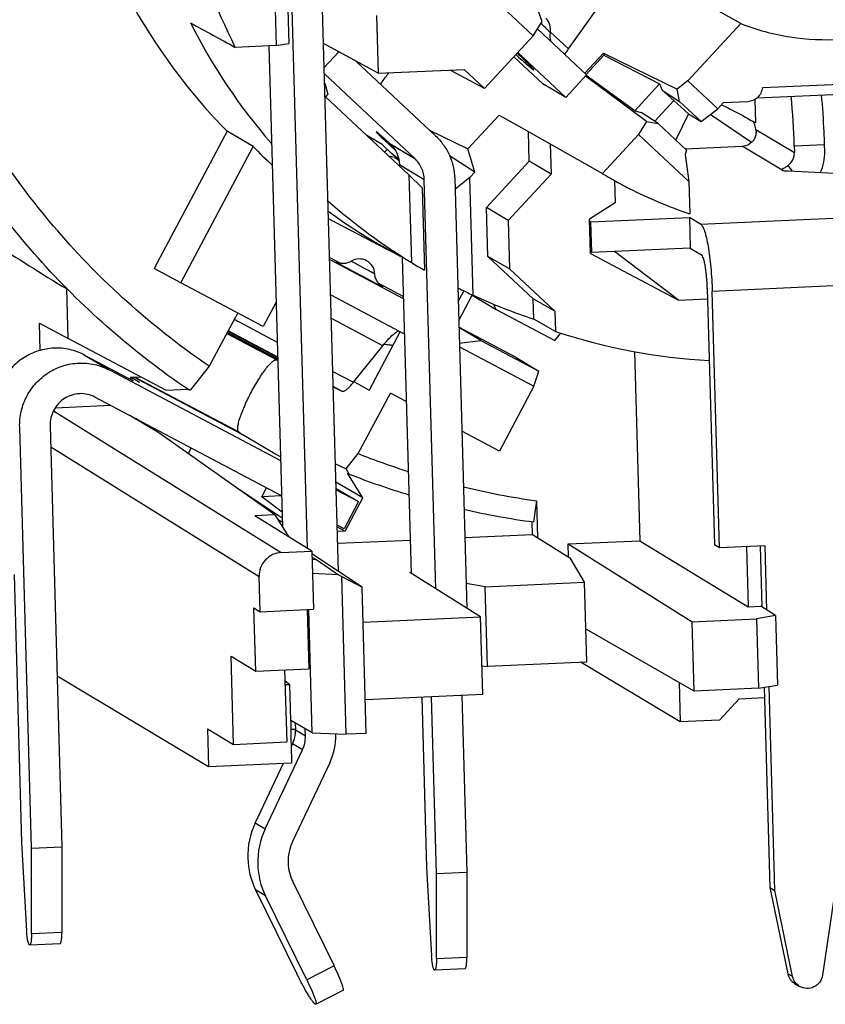
# Model space of a CAD drawing. Units: millimetres. Extents: x 0 to 420, y 0 to 297.
# Drawn here: x 347 to 357, y 201 to 214 of the extents above; entities that cross this region are included whole.
import ezdxf

# ---------------------------------------------------------------- set-up
doc = ezdxf.new("R2010")
doc.units = ezdxf.units.MM
doc.header["$LTSCALE"] = 23.1
doc.layers.add('_24_IMPORT', color=7, linetype='CONTINUOUS')

msp = doc.modelspace()

# ---------------------------------------------------------------- linework, layer by layer
at = {"layer": '_24_IMPORT', "color": 7}
for p, q in [((350.5243, 206.9415), (350.1782, 219.1999)), ((350.9279, 206.6416), (350.5729, 219.2175)), ((350.0816, 214.7513), (350.1176, 213.4737)), ((350.2524, 214.5754), (350.2828, 213.5001)), ((353.9154, 213.4299), (354.7552, 214.6166)), ((352.8051, 214.2092), (353.4557, 213.5999)), ((356.1522, 213.7589), (355.7155, 214.0001)), ((351.4206, 213.8622), (351.4417, 213.1137)), ((353.5714, 213.7846), (353.5244, 213.9169)), ((353.4557, 213.5999), (353.5714, 213.7846)), ((353.5116, 213.6891), (354.1494, 213.0918)), ((355.4652, 213.0146), (356.1522, 213.7589)), ((353.4557, 213.5999), (352.8252, 212.9168)), ((350.1176, 213.4737), (349.5874, 213.45)), ((350.0233, 213.471), (350.1998, 207.2196)), ((350.1176, 213.4737), (350.2828, 213.5001)), ((351.4417, 213.1137), (350.7342, 213.5012)), ((350.9317, 213.393), (350.743, 213.1886)), ((353.5753, 212.9807), (353.2047, 213.3279)), ((353.2547, 213.3821), (353.8783, 212.7981)), ((354.1258, 213.1135), (354.3673, 213.3751)), ((354.375, 213.3493), (354.1429, 213.0977)), ((354.3673, 213.3751), (355.3244, 212.9083)), ((354.3673, 213.3751), (354.375, 213.3493)), ((354.375, 213.3493), (355.0973, 212.977)), ((351.1486, 213.2743), (352.1893, 212.2996)), ((351.4417, 213.1137), (352.5615, 213.1638)), ((352.8252, 212.9168), (352.5615, 213.1638)), ((350.7454, 213.1043), (351.9182, 212.0059)), ((352.8252, 212.9168), (352.3789, 213.1556)), ((354.1494, 213.0918), (353.8783, 212.7981)), ((354.9273, 212.4877), (354.1369, 213.0751)), ((354.7744, 212.6272), (354.1436, 213.0838)), ((350.7488, 212.9841), (350.791, 212.8423)), ((353.5754, 212.9807), (353.58, 212.9772)), ((353.8783, 212.7981), (353.58, 212.9772)), ((355.0973, 212.977), (354.7744, 212.6272)), ((355.0973, 212.977), (355.1323, 212.8946)), ((355.4652, 213.0146), (355.3244, 212.9083)), ((355.3585, 212.7485), (355.3244, 212.9083)), ((355.8525, 212.6519), (355.4652, 213.0146)), ((358.7617, 213.0265), (356.4326, 212.9224)), ((350.791, 212.8423), (350.7596, 212.8083)), ((350.7596, 212.8083), (351.8423, 211.7943)), ((355.1323, 212.8946), (355.3585, 212.7485)), ((355.285, 212.7609), (355.1323, 212.8946)), ((356.3635, 212.7938), (358.4971, 212.8891)), ((355.0345, 212.4895), (355.285, 212.7609)), ((355.285, 212.7609), (355.4723, 212.5857)), ((355.6374, 212.4873), (355.3585, 212.7485)), ((355.6374, 212.4873), (355.8525, 212.6519)), ((355.9244, 212.7302), (355.8525, 212.6519)), ((355.9001, 212.7041), (355.9426, 212.6842)), ((355.9014, 212.7041), (355.9426, 212.6842)), ((356.2422, 212.7446), (355.9244, 212.7302)), ((352.6093, 212.1308), (353.014, 212.5693)), ((353.014, 212.5693), (353.2374, 212.4431)), ((354.7744, 212.6272), (354.8587, 212.6031)), ((355.0793, 212.4606), (354.8587, 212.6031)), ((355.4723, 212.5857), (355.3067, 212.2476)), ((355.4721, 212.5858), (355.6374, 212.4873)), ((356.291, 212.2145), (355.7566, 212.5785)), ((353.2374, 212.4431), (354.3552, 211.8121)), ((354.9273, 212.4877), (354.8232, 212.3191)), ((354.9273, 212.4877), (355.0793, 212.4606)), ((355.0793, 212.4606), (355.4475, 212.1153)), ((356.3443, 212.4678), (356.3121, 212.4871)), ((349.4796, 212.3595), (348.533, 210.5769)), ((349.8186, 212.1613), (349.4796, 212.3595)), ((351.4931, 212.1877), (351.2956, 212.3063)), ((352.109, 212.3748), (352.6093, 212.1308)), ((353.405, 211.9723), (353.3941, 212.3552)), ((354.3552, 211.8121), (354.8232, 212.3191)), ((354.8232, 212.3191), (355.4768, 211.7069)), ((348.8785, 210.3908), (349.8186, 212.1613)), ((351.6131, 212.0753), (351.4931, 212.1877)), ((351.6642, 212.114), (351.5316, 212.2381)), ((353.6766, 212.1963), (353.6876, 211.8046)), ((355.4281, 212.1335), (356.1711, 212.1667)), ((356.8463, 212.1678), (356.8487, 212.0825)), ((357.2433, 212.1001), (357.2409, 212.1855)), ((351.5263, 212.0902), (351.5588, 212.1254)), ((351.6576, 212.0209), (351.5824, 212.0377)), ((351.7104, 211.9943), (351.6131, 212.0753)), ((351.6689, 212.0332), (351.6576, 212.0209)), ((351.6576, 212.0209), (351.7123, 211.9855)), ((352.6989, 211.8296), (352.3706, 212.0417)), ((352.6989, 211.8296), (352.6093, 212.1308)), ((355.4475, 212.1153), (355.431, 212.0592)), ((355.431, 212.0592), (355.4768, 211.7069)), ((351.7196, 211.9233), (351.72, 211.9088)), ((353.405, 211.9723), (352.849, 211.37)), ((353.6876, 211.8046), (353.405, 211.9723)), ((351.8423, 211.7943), (352.0129, 211.6268)), ((351.8423, 211.7943), (351.8744, 210.6569)), ((352.6335, 211.7587), (352.4403, 211.6049)), ((352.6335, 211.7587), (352.6989, 211.8296)), ((352.6767, 210.23), (352.6335, 211.7587)), ((353.1317, 211.2023), (353.6876, 211.8046)), ((356.7698, 211.8444), (357.9097, 211.7921)), ((352.0129, 211.6268), (352.0431, 210.5567)), ((352.1917, 206.4163), (352.0417, 211.7298)), ((352.4363, 211.7475), (352.5939, 206.164)), ((354.5116, 211.7214), (354.5198, 211.4309)), ((355.4768, 211.7069), (355.4886, 211.2894)), ((353.1317, 211.2023), (352.849, 211.37)), ((352.867, 210.7336), (352.849, 211.37)), ((354.5198, 211.4309), (354.1891, 211.2203)), ((350.798, 211.3185), (350.8064, 211.3126)), ((350.798, 211.3185), (350.8063, 211.3125)), ((354.2026, 211.1841), (355.4855, 211.2414)), ((355.6305, 211.1544), (355.4855, 211.2414)), ((355.4855, 211.2414), (355.4968, 210.8437)), ((351.5593, 210.8233), (350.7985, 211.2224)), ((353.1317, 211.2023), (353.1495, 210.5732)), ((354.2018, 210.7721), (354.1891, 211.2203)), ((354.2026, 211.1841), (354.1899, 211.194)), ((354.2026, 211.1841), (354.2138, 210.7864)), ((351.7374, 210.7308), (351.5044, 210.8635)), ((351.6819, 210.7624), (351.5593, 210.8233)), ((353.1495, 210.5732), (352.867, 210.7336)), ((352.867, 210.7336), (353.4555, 210.1825)), ((354.2011, 210.7963), (354.2138, 210.7864)), ((354.2018, 210.7721), (355.3454, 210.1676)), ((355.4968, 210.8437), (354.2138, 210.7864)), ((355.3454, 210.1676), (354.5132, 210.7998)), ((355.4968, 210.8437), (355.6417, 210.7566)), ((350.956, 210.6438), (350.8127, 210.7195)), ((350.8134, 210.6945), (351.7685, 210.1897)), ((351.7535, 210.7217), (351.8693, 206.6185)), ((348.8785, 210.3908), (348.533, 210.5769)), ((352.0431, 210.5567), (352.043, 210.5568)), ((353.7379, 210.0221), (353.1495, 210.5732)), ((349.9488, 209.8251), (348.8785, 210.3908)), ((351.7678, 210.2147), (351.4508, 210.3823)), ((347.4153, 209.6683), (347.3971, 210.3123)), ((350.8264, 210.2352), (351.7815, 209.7305)), ((352.4814, 210.1485), (352.5541, 210.2854)), ((352.4883, 209.9049), (352.6627, 210.2333)), ((352.6615, 210.231), (352.9771, 210.045)), ((355.7174, 210.3202), (355.8114, 206.9892)), ((355.8758, 206.9505), (355.7818, 210.2815)), ((350.1173, 210.1423), (349.9488, 209.8251)), ((352.9771, 210.045), (352.939, 210.1156)), ((353.7379, 210.0221), (353.4555, 210.1825)), ((353.4629, 209.9205), (353.4555, 210.1825)), ((355.3454, 210.1676), (355.7212, 210.1844)), ((349.6185, 210.0031), (349.2495, 209.3082)), ((352.9771, 210.045), (353.7389, 209.6423)), ((353.7379, 210.0221), (353.7453, 209.761)), ((347.0424, 209.8692), (347.4153, 209.6683)), ((347.0524, 209.5139), (347.0424, 209.8692)), ((353.7453, 209.761), (353.4629, 209.9205)), ((349.4763, 209.7354), (350.1258, 209.3921)), ((349.4908, 209.7626), (350.1376, 209.4208)), ((351.728, 209.7587), (351.3238, 208.9977)), ((353.2363, 209.4211), (352.4908, 209.8151)), ((352.7777, 209.6414), (352.491, 209.8104)), ((353.7389, 209.6423), (353.8159, 209.74)), ((348.6862, 208.9965), (347.4153, 209.6683)), ((351.5203, 209.5961), (351.5355, 209.5942)), ((351.5204, 209.5967), (351.5355, 209.5942)), ((352.4966, 209.6097), (352.7777, 209.6414)), ((352.7777, 209.6414), (353.5279, 209.2449)), ((347.629, 209.4546), (348.2627, 209.1197)), ((351.1219, 209.1001), (351.5027, 209.5755)), ((352.498, 209.5607), (353.4648, 209.0497)), ((354.7741, 209.5006), (354.8434, 207.0434)), ((350.1258, 209.3921), (350.1386, 209.3859)), ((353.2363, 209.4211), (353.5279, 209.2449)), ((347.9511, 209.2611), (350.1753, 208.0855)), ((349.2495, 209.3082), (349.004, 209.001)), ((353.4648, 209.0497), (353.5279, 209.2449)), ((348.2306, 209.1666), (348.2182, 209.1433)), ((348.2627, 209.1197), (348.2197, 209.1462)), ((348.3437, 209.1001), (348.2278, 209.1613)), ((348.2306, 209.1666), (348.354, 209.1721)), ((348.2328, 209.1667), (348.3437, 209.1001)), ((349.6779, 208.4239), (348.2695, 209.1683)), ((351.1288, 209.1087), (351.3239, 208.9977)), ((348.6862, 208.9965), (348.9685, 209.0091)), ((348.9826, 209.001), (348.9692, 209.01)), ((348.9826, 209.001), (348.9695, 209.0105)), ((348.9826, 209.0011), (349.004, 209.001)), ((350.8602, 209.0392), (350.9729, 208.985)), ((351.1836, 208.1734), (351.6011, 208.9596)), ((351.8064, 208.849), (351.6011, 208.9596)), ((353.4648, 209.0497), (353.0175, 208.2073)), ((350.1883, 207.6262), (347.7635, 208.9078)), ((347.9703, 208.7985), (347.2459, 208.7662)), ((348.5943, 208.4418), (348.2077, 208.6731)), ((348.5943, 208.4418), (348.2919, 208.6286)), ((346.9412, 203.048), (346.7867, 208.5193)), ((347.1813, 208.5369), (347.3358, 203.0657)), ((350.1013, 207.3792), (348.5943, 208.4418)), ((349.6314, 208.4549), (349.6779, 208.4239)), ((353.0175, 208.2073), (352.5289, 208.4655)), ((350.0806, 208.1821), (349.6779, 208.4239)), ((349.0136, 208.2471), (348.9746, 208.1737)), ((350.174, 208.1327), (350.0806, 208.1821)), ((351.0277, 207.9784), (351.1836, 208.1734)), ((350.8883, 208.0429), (351.0277, 207.9784)), ((351.0645, 207.9081), (351.0277, 207.9784)), ((351.0457, 207.9188), (351.0645, 207.9081)), ((351.243, 207.599), (351.0457, 207.9188)), ((351.243, 207.599), (350.895, 207.8041)), ((350.1965, 207.3343), (349.6359, 207.7074)), ((349.9307, 207.6141), (349.9922, 207.7299)), ((350.8974, 207.7216), (351.1886, 207.55)), ((350.8979, 207.7036), (351.1886, 207.55)), ((350.1883, 207.6256), (349.9307, 207.6141)), ((350.1943, 207.4149), (349.9307, 207.6141)), ((351.1886, 207.55), (351.001, 207.1967)), ((351.0126, 207.165), (351.243, 207.599)), ((353.4987, 207.561), (353.459, 207.2867)), ((353.4987, 207.561), (353.5123, 207.0817)), ((350.1013, 207.3792), (349.8392, 207.3675)), ((350.5793, 206.9072), (349.8392, 207.3675)), ((350.1013, 207.3792), (350.2762, 207.0958)), ((350.1386, 207.3187), (350.1979, 207.2874)), ((353.4478, 207.1221), (353.4432, 207.2862)), ((351.001, 207.1967), (350.9108, 207.2444)), ((350.9114, 207.2246), (351.0126, 207.165)), ((351.0126, 207.165), (350.9132, 207.1606)), ((350.9175, 207.0091), (351.8571, 207.051)), ((352.568, 207.0828), (353.4478, 207.1221)), ((353.4478, 207.1221), (353.9313, 206.8189)), ((353.9096, 207.0016), (354.8434, 207.0434)), ((354.8434, 207.0434), (356.25, 206.1858)), ((350.1847, 206.8896), (350.5793, 206.9072)), ((350.5793, 206.9072), (350.6007, 206.1518)), ((353.9096, 207.0016), (355.5214, 205.9908)), ((353.9145, 206.8294), (353.9096, 207.0016)), ((355.8758, 206.9505), (355.8114, 206.9892)), ((356.4677, 206.9769), (355.8758, 206.9505)), ((356.228, 206.9662), (356.25, 206.1858)), ((356.4045, 206.9741), (356.4268, 206.1829)), ((356.4913, 206.1424), (356.4677, 206.9769)), ((351.2351, 206.4383), (350.5803, 206.8716)), ((350.5815, 206.8289), (350.6322, 206.8021)), ((350.5824, 206.7999), (350.6322, 206.8021)), ((350.6322, 206.8021), (350.9293, 206.6007)), ((353.9313, 206.8189), (354.1189, 206.5024)), ((346.7141, 206.6056), (346.8123, 203.1254)), ((349.9101, 206.1209), (349.8972, 206.5781)), ((350.9293, 206.6007), (350.5875, 206.6164)), ((350.9293, 206.6007), (350.9697, 206.5786)), ((350.9697, 206.5786), (351.2351, 206.4383)), ((351.0276, 204.5293), (350.9697, 206.5786)), ((351.8532, 206.6286), (351.869, 206.6293)), ((352.7719, 206.0524), (351.8532, 206.6286)), ((351.2886, 204.5409), (351.2351, 206.4383)), ((352.8329, 206.4449), (352.5847, 206.4887)), ((352.8329, 206.4449), (354.1189, 206.5024)), ((352.8622, 205.408), (352.8329, 206.4449)), ((354.1189, 206.5024), (354.1481, 205.4655)), ((349.8295, 206.1693), (349.9101, 206.1209)), ((349.8527, 205.349), (349.8295, 206.1693)), ((349.9101, 206.1209), (350.6007, 206.1518)), ((350.5216, 206.1482), (350.5433, 205.3798)), ((350.585, 204.5479), (350.5401, 206.1501)), ((356.25, 206.1858), (356.4107, 206.193)), ((356.6041, 206.0717), (356.4107, 206.193)), ((351.2479, 205.9843), (352.7719, 206.0524)), ((352.8003, 205.0467), (352.7719, 206.0524)), ((355.5214, 205.9908), (356.3565, 206.0281)), ((356.6041, 206.0717), (356.3565, 206.0281)), ((356.3565, 206.0281), (356.3819, 205.1271)), ((356.6041, 206.0717), (356.6296, 205.168)), ((355.5468, 205.0898), (354.1359, 205.8999)), ((355.5468, 205.0898), (355.5214, 205.9908)), ((349.5318, 205.5418), (349.8527, 205.349)), ((349.564, 204.3983), (349.5318, 205.5418)), ((349.8527, 205.349), (350.5433, 205.3798)), ((350.2282, 205.3657), (350.2546, 204.4291)), ((352.7898, 205.4195), (352.8622, 205.408)), ((354.1481, 205.4655), (352.8622, 205.408)), ((355.3665, 204.6899), (354.0804, 205.4624)), ((349.2399, 204.1043), (347.2731, 205.2857)), ((350.2963, 205.172), (350.2322, 205.2243)), ((350.2963, 205.172), (350.2337, 205.1692)), ((350.3094, 204.7063), (350.2963, 205.172)), ((355.3521, 205.2016), (355.3665, 204.6899)), ((356.3819, 205.1271), (355.5468, 205.0898)), ((356.3819, 205.1271), (356.6296, 205.168)), ((356.4563, 205.1394), (356.5296, 202.5411)), ((356.5941, 202.5024), (356.5193, 205.1498)), ((352.8003, 205.0467), (351.2763, 204.9786)), ((352.0097, 205.0114), (352.0721, 202.7993)), ((352.201, 202.7219), (352.1362, 205.017)), ((352.5308, 205.0347), (352.5956, 202.7395)), ((356.1304, 204.9899), (355.8744, 204.7126)), ((356.1304, 204.9899), (356.4601, 205.0047)), ((349.2258, 204.6014), (349.564, 204.3983)), ((349.2258, 204.6014), (349.2399, 204.1043)), ((350.5853, 204.5479), (350.3094, 204.7063)), ((350.3666, 204.6735), (350.3691, 204.5877)), ((350.4979, 204.5103), (350.4954, 204.5996)), ((355.8744, 204.7126), (355.3665, 204.6899)), ((350.5851, 204.5479), (351.0276, 204.5293)), ((351.2886, 204.5409), (351.0276, 204.5293)), ((349.564, 204.3983), (350.2546, 204.4291)), ((350.3303, 204.4034), (350.3123, 204.3654)), ((349.9751, 203.3019), (350.4592, 204.326)), ((350.3184, 204.1525), (349.2399, 204.1043)), ((350.2094, 204.1476), (349.8463, 203.3793)), ((350.815, 204.1594), (350.331, 203.1353)), ((346.8123, 203.1254), (346.8769, 201.977)), ((346.9412, 203.048), (347.3358, 203.0657)), ((347.3358, 203.0657), (347.3349, 201.9565)), ((346.9403, 201.9389), (346.9412, 203.048)), ((352.0721, 202.7993), (352.1367, 201.6509)), ((352.2001, 201.6128), (352.201, 202.7219)), ((352.201, 202.7219), (352.5956, 202.7395)), ((352.5956, 202.7395), (352.5947, 201.6304)), ((350.3334, 202.6134), (350.8699, 201.5217)), ((349.8503, 202.5095), (350.3868, 201.4178)), ((350.5156, 201.3404), (349.9791, 202.4321)), ((356.5296, 202.5411), (356.5941, 202.5024)), ((356.5296, 202.5411), (356.7629, 201.4166)), ((356.8262, 201.3834), (356.5941, 202.5024)), ((357.3833, 202.5377), (357.2148, 201.4002)), ((346.9166, 201.7932), (347.3112, 201.8108)), ((352.571, 201.4847), (352.1764, 201.467)), ((356.8521, 201.2936), (356.9166, 201.2549)), ((350.6334, 201.023), (350.9877, 201.2043))]:
    msp.add_line(p, q, dxfattribs=at)
at = {"layer": '_24_IMPORT', "color": 9}
for p, q in [((353.678, 213.6522), (353.9154, 213.4299)), ((353.2051, 213.3283), (353.58, 212.9772)), ((356.3357, 212.7736), (356.3443, 212.4678)), ((356.3481, 212.3832), (356.8487, 212.0825)), ((351.542, 212.2493), (351.5316, 212.2381)), ((351.5961, 212.1994), (351.9182, 212.0059)), ((356.6892, 211.8555), (356.1711, 212.1667)), ((357.2409, 212.1855), (356.8463, 212.1678)), ((352.0417, 211.7298), (351.7196, 211.9233)), ((356.8244, 211.8419), (356.7692, 211.9158)), ((355.6305, 211.1544), (357.6036, 211.2425)), ((357.7549, 210.3697), (355.7818, 210.2815)), ((349.5737, 209.9184), (350.1319, 209.6234)), ((351.5027, 209.5755), (350.8351, 209.9283)), ((350.1382, 209.3994), (349.4821, 209.7462)), ((350.1375, 209.4266), (349.4932, 209.7671)), ((347.629, 209.4546), (347.9511, 209.2611)), ((350.8545, 209.2415), (351.1219, 209.1001)), ((348.2807, 209.1688), (349.6314, 208.4549)), ((350.9729, 208.985), (350.86, 209.0447)), ((347.225, 208.7302), (350.1847, 206.8896)), ((347.1891, 208.2621), (349.8972, 206.5781)), ((350.3691, 204.5877), (350.4979, 204.5103)), ((350.4592, 204.326), (350.3303, 204.4034)), ((349.8463, 203.3793), (349.9751, 203.3019)), ((349.9791, 202.4321), (349.8503, 202.5095)), ((347.3349, 201.9565), (346.9403, 201.9389)), ((352.5947, 201.6304), (352.2001, 201.6128)), ((350.8699, 201.5217), (350.5156, 201.3404))]:
    msp.add_line(p, q, dxfattribs=at)
at = {"layer": '_24_IMPORT', "color": 7}
for centre, radius, start, end in [((353.4813, 213.6858), 0.2, 347.31619, 46.08776), ((355.9386, 217.2755), 7.77, 206.84408, 220.78663), ((353.8696, 213.5983), 0.1981, 167.27635, 201.19283), ((347.4104, 211.9097), 9.4395, 1.56736, 5.49792), ((355.5239, 212.2366), 0.8371, 10.08771, 10.68568), ((355.3342, 217.5799), 7.732, 224.49206, 227.0614), ((356.162, 212.3652), 0.1987, 272.62444, 301.90873), ((356.6365, 212.0834), 0.607, 334.82374, 1.57641), ((357.2134, 216.5194), 5.5071, 238.73539, 240.60371), ((357.2137, 216.5201), 5.5079, 240.60392, 242.86585), ((357.2192, 216.5326), 5.5215, 242.87429, 251.73362), ((355.8869, 217.2292), 7.7004, 228.5425, 238.59577), ((351.1993, 210.5022), 0.2, 2.03435, 122.02827), ((355.8905, 217.2402), 7.7118, 245.37115, 251.65163), ((356.173, 217.107), 7.7368, 251.71234, 266.81766), ((352.7288, 219.1424), 9.6225, 262.87674, 263.47698), ((354.9439, 217.7104), 10.2515, 248.4814, 252.32545), ((354.8913, 217.7337), 10.5445, 248.72049, 253.18203), ((354.9548, 217.7543), 10.2968, 256.48738, 261.8706), ((354.902, 217.7787), 10.5908, 257.2089, 262.16884), ((350.0657, 211.8097), 7.219, 271.91614, 272.40707), ((349.9645, 204.5765), 0.4047, 334.67215, 1.57719), ((350.0934, 204.4992), 0.4047, 334.67215, 1.57719), ((350.0834, 204.5056), 0.8094, 334.67215, 1.57719), ((350.7608, 202.9465), 1.0117, 154.67215, 181.57719), ((350.8896, 202.8691), 1.0117, 154.67215, 181.57719), ((350.8797, 202.8756), 0.607, 154.67215, 181.57719), ((350.74, 202.9458), 0.9909, 181.57013, 206.12318), ((350.8688, 202.8684), 0.9909, 181.57013, 206.12318), ((350.8672, 202.8752), 0.5946, 181.57013, 206.12318)]:
    msp.add_arc(centre, radius, start, end, dxfattribs=at)
at = {"layer": '_24_IMPORT', "color": 9}
for centre, radius, start, end in [((351.1353, 211.1375), 3.5705, 46.02026, 47.29537), ((358.9254, 219.581), 8.4375, 227.54764, 227.71155), ((352.7267, 219.1088), 9.5893, 262.77262, 262.95533), ((352.7275, 219.115), 9.5956, 262.95539, 263.46395)]:
    msp.add_arc(centre, radius, start, end, dxfattribs=at)
at = {"layer": '_24_IMPORT', "color": 7}
for centre, major_axis, ratio, start_param, end_param in [((341.6796, 221.9955), (154.3472, -84.3815), 0.0211025, -1.5117785, -1.5080069), ((502.3444, 129.5736), (211.8588, -120.5714), 0.0380314, -2.3759588, -2.3692342), ((355.3487, 217.8963), (1.9939, 7.8692), 0.8000459, -3.3888781, -3.3591303), ((356.5684, 217.1193), (8.9332, -2.2632), 0.8503568, -1.8229051, -1.798535), ((350.1931, 206.5913), (0.1544, 0.2572), 0.9821908, 0.5771872, 2.1479836)]:
    msp.add_ellipse(centre, major_axis=major_axis, ratio=ratio, start_param=start_param, end_param=end_param, dxfattribs=at)
for points, knots in [([(349.2495, 209.3082), (348.8964, 209.5488), (348.2195, 210.0755), (347.3121, 210.9872), (346.5255, 212.0074), (345.8721, 213.1199), (345.3619, 214.3078), (345.0028, 215.5525), (344.8003, 216.8349), (344.7574, 218.1352), (344.8749, 219.4333), (345.1509, 220.7092), (345.5811, 221.9432), (346.1588, 223.1163), (346.8752, 224.2103), (347.7192, 225.2086), (348.6777, 226.0954), (349.3843, 226.6041), (349.7511, 226.8353)], [0, 0, 0, 0, 0.0618193, 0.1236996, 0.1856496, 0.2477095, 0.3098931, 0.3722132, 0.4346721, 0.4972639, 0.5599751, 0.6227845, 0.6856652, 0.7485855, 0.8115131, 0.8744087, 0.9372547, 1, 1, 1, 1]), ([(350.5381, 224.3916), (350.079, 224.0519), (349.2299, 223.2718), (348.2317, 221.8626), (347.5502, 220.2755), (347.2177, 218.5836), (347.2491, 216.8643), (347.6438, 215.1964), (348.383, 213.6574), (349.0858, 212.7619), (349.4796, 212.3595)], [0, 0, 0, 0, 0.1255448, 0.2512512, 0.3769336, 0.5023921, 0.6274728, 0.7520889, 0.8762326, 1, 1, 1, 1]), ([(349.5874, 213.45), (349.3309, 213.961), (348.9286, 215.0455), (348.6926, 216.7644), (348.8314, 218.4995), (349.1703, 219.6131), (349.3965, 220.1445)], [0, 0, 0, 0, 0.2486783, 0.498314, 0.7488337, 1, 1, 1, 1]), ([(348.9692, 209.01), (348.278, 209.4799), (347.0016, 210.5909), (345.5362, 212.6621), (344.5935, 215.0265), (344.3488, 216.712), (344.3249, 217.556)], [0, 0, 0, 0, 0.2488517, 0.4982756, 0.7486118, 1, 1, 1, 1]), ([(356.1522, 213.7589), (356.3582, 213.6785), (356.7897, 213.5622), (357.4593, 213.5313), (358.1222, 213.6445), (358.5394, 213.8127), (358.7366, 213.9176)], [0, 0, 0, 0, 0.248828, 0.4983003, 0.7486628, 1, 1, 1, 1]), ([(353.8677, 213.3548), (353.8708, 213.3605), (353.8855, 213.3863), (353.902, 213.411), (353.9154, 213.4299)], [0, 0, 0, 0, 0.2210558, 1, 1, 1, 1]), ([(353.4379, 213.1896), (353.4381, 213.1892), (353.4384, 213.1889), (353.4389, 213.1883), (353.4372, 213.1903), (353.4358, 213.1919), (353.43, 213.1982), (353.4202, 213.2086), (353.4031, 213.2261), (353.3793, 213.2499), (353.3508, 213.2777), (353.3189, 213.3084), (353.2844, 213.3412), (353.2605, 213.3636), (353.2482, 213.375)], [0, 0, 0, 0, 0.0052522, 0.0055768, 0.0065893, 0.0215706, 0.049755, 0.0881984, 0.1896561, 0.3177708, 0.467327, 0.6338295, 0.8128625, 1, 1, 1, 1]), ([(351.473, 212.9693), (351.4809, 212.9813), (351.5155, 213.0325), (351.5522, 213.0823), (351.5813, 213.1198)], [0, 0, 0, 0, 0.2316419, 1, 1, 1, 1]), ([(356.4326, 212.9224), (356.4297, 212.8991), (356.4157, 212.8529), (356.3724, 212.7955), (356.3123, 212.7563), (356.2655, 212.7457), (356.2422, 212.7446)], [0, 0, 0, 0, 0.2506356, 0.5014599, 0.751456, 1, 1, 1, 1]), ([(357.2409, 212.1855), (357.2394, 212.24), (357.2315, 212.4557), (357.2166, 212.6711), (357.201, 212.8317)], [0, 0, 0, 0, 0.2527261, 1, 1, 1, 1]), ([(355.9426, 212.6842), (355.9755, 212.6682), (356.1004, 212.606), (356.2231, 212.5393), (356.3118, 212.4871)], [0, 0, 0, 0, 0.262365, 1, 1, 1, 1]), ([(356.3465, 212.3918), (356.3442, 212.4041), (356.3395, 212.426), (356.3312, 212.4546), (356.323, 212.4745), (356.316, 212.4848), (356.3121, 212.4871)], [0, 0, 0, 0, 0.3640031, 0.6549301, 0.8669153, 1, 1, 1, 1]), ([(351.4169, 212.3544), (351.4167, 212.3542), (351.4172, 212.3528), (351.4184, 212.3511), (351.4208, 212.348), (351.4241, 212.3441), (351.4285, 212.3391), (351.4363, 212.3308), (351.4484, 212.3184), (351.4655, 212.3014), (351.4855, 212.2819), (351.5079, 212.2605), (351.5235, 212.2457), (351.5316, 212.2381)], [0, 0, 0, 0, 0.0061105, 0.0203781, 0.0434436, 0.0752249, 0.1155482, 0.1641834, 0.2847482, 0.4333144, 0.6055944, 0.7966545, 1, 1, 1, 1]), ([(351.5961, 212.1994), (351.5854, 212.2094), (351.5642, 212.2291), (351.5327, 212.2579), (351.5027, 212.2848), (351.4756, 212.3085), (351.4555, 212.3257), (351.4418, 212.337), (351.4336, 212.3436), (351.4272, 212.3485), (351.4221, 212.3521), (351.4193, 212.3538), (351.4172, 212.3548), (351.4169, 212.3544)], [0, 0, 0, 0, 0.1839404, 0.3667536, 0.5392121, 0.6933166, 0.821656, 0.8742088, 0.9181312, 0.9529194, 0.9782248, 0.9937849, 1, 1, 1, 1]), ([(352.1893, 212.2996), (352.2268, 212.2645), (352.2951, 212.1863), (352.3724, 212.0511), (352.4218, 211.903), (352.4348, 211.7994), (352.4363, 211.7475)], [0, 0, 0, 0, 0.2488895, 0.4984188, 0.7487703, 1, 1, 1, 1]), ([(356.3346, 212.2743), (356.3282, 212.2586), (356.3094, 212.2286), (356.2823, 212.206), (356.2671, 212.1965)], [0, 0, 0, 0, 0.4854787, 1, 1, 1, 1]), ([(356.3481, 212.3832), (356.3511, 212.3659), (356.3527, 212.3284), (356.3428, 212.2919), (356.3346, 212.2743)], [0, 0, 0, 0, 0.4746945, 1, 1, 1, 1]), ([(351.5961, 212.1994), (351.6335, 212.1644), (351.695, 212.0782), (351.7181, 211.9749), (351.7196, 211.9233)], [0, 0, 0, 0, 0.4983873, 1, 1, 1, 1]), ([(356.7692, 211.9158), (356.7943, 211.9351), (356.836, 211.9863), (356.8496, 212.0509), (356.8487, 212.0825)], [0, 0, 0, 0, 0.5003955, 1, 1, 1, 1]), ([(352.0417, 211.7298), (352.0402, 211.7814), (352.0171, 211.8847), (351.9556, 211.9709), (351.9182, 212.0059)], [0, 0, 0, 0, 0.5016127, 1, 1, 1, 1]), ([(356.7139, 211.8805), (356.7064, 211.8765), (356.6968, 211.8717), (356.687, 211.8651), (356.685, 211.8619), (356.685, 211.8607)], [0, 0, 0, 0, 0.7115556, 0.8930465, 1, 1, 1, 1]), ([(356.7692, 211.9158), (356.764, 211.9119), (356.7463, 211.899), (356.7274, 211.8878), (356.7139, 211.8805)], [0, 0, 0, 0, 0.2990808, 1, 1, 1, 1]), ([(356.685, 211.8607), (356.685, 211.8602), (356.6855, 211.8579), (356.6876, 211.8564), (356.6892, 211.8555)], [0, 0, 0, 0, 0.19986, 1, 1, 1, 1]), ([(356.6892, 211.8555), (356.691, 211.8544), (356.6961, 211.8526), (356.7012, 211.8514), (356.7043, 211.8508)], [0, 0, 0, 0, 0.4023913, 1, 1, 1, 1]), ([(356.7043, 211.8508), (356.7134, 211.8489), (356.7352, 211.8463), (356.7571, 211.8449), (356.7698, 211.8444)], [0, 0, 0, 0, 0.4212072, 1, 1, 1, 1]), ([(350.8063, 211.3125), (350.9185, 211.2315), (351.1473, 211.0755), (351.3842, 210.9322), (351.5041, 210.863)], [0, 0, 0, 0, 0.4999967, 1, 1, 1, 1]), ([(355.6305, 211.1544), (355.6354, 211.1514), (355.6451, 211.1419), (355.6576, 211.1224), (355.6701, 211.0958), (355.6881, 211.0473), (355.7087, 210.9702), (355.7302, 210.8607), (355.7491, 210.732), (355.77, 210.5371), (355.7789, 210.3851), (355.7818, 210.2815)], [0, 0, 0, 0, 0.0190777, 0.0446368, 0.0773199, 0.1172235, 0.2179162, 0.3438758, 0.4907356, 0.6531191, 1, 1, 1, 1]), ([(355.7174, 210.3202), (355.7159, 210.372), (355.7115, 210.448), (355.701, 210.5455), (355.6916, 210.6098), (355.6808, 210.6646), (355.6692, 210.7077), (355.6585, 210.7356), (355.649, 210.7504), (355.6442, 210.7552), (355.6417, 210.7566)], [0, 0, 0, 0, 0.3469224, 0.5092973, 0.6561759, 0.782145, 0.8828346, 0.9553636, 0.9809262, 1, 1, 1, 1]), ([(351.0933, 210.6717), (351.0782, 210.6623), (351.0453, 210.6474), (350.9922, 210.6389), (350.9459, 210.6441), (350.9188, 210.653), (350.909, 210.6574)], [0, 0, 0, 0, 0.2785828, 0.5564231, 0.8312224, 1, 1, 1, 1]), ([(351.4909, 210.3484), (351.4917, 210.3479), (351.4855, 210.3518), (351.4827, 210.3539), (351.4726, 210.3612), (351.4634, 210.3694), (351.4533, 210.3793), (351.4439, 210.39), (351.4323, 210.4052), (351.42, 210.4258), (351.4088, 210.4525), (351.4016, 210.4805), (351.3996, 210.4997), (351.3992, 210.5093)], [0, 0, 0, 0, 0.014682, 0.0502271, 0.1094968, 0.1796225, 0.2528469, 0.3269773, 0.4014936, 0.5508245, 0.7003399, 0.8501719, 1, 1, 1, 1]), ([(351.5027, 209.5755), (351.5228, 209.6006), (351.5608, 209.6457), (351.6167, 209.7033), (351.6654, 209.744), (351.6976, 209.7625), (351.7123, 209.7673)], [0, 0, 0, 0, 0.3366547, 0.6173987, 0.8383421, 1, 1, 1, 1]), ([(347.629, 209.4546), (347.5685, 209.4866), (347.4382, 209.5346), (347.2307, 209.5526), (347.0248, 209.5159), (346.8347, 209.4268), (346.6732, 209.2916), (346.5512, 209.1195), (346.4769, 208.9222), (346.4627, 208.7821), (346.4646, 208.7128)], [0, 0, 0, 0, 0.1236864, 0.2476994, 0.3722542, 0.4973822, 0.6229762, 0.7488055, 0.8745635, 1, 1, 1, 1]), ([(346.7867, 208.5193), (346.7848, 208.5887), (346.799, 208.7287), (346.8733, 208.926), (346.9953, 209.0981), (347.1568, 209.2333), (347.3469, 209.3224), (347.5528, 209.3591), (347.7603, 209.3411), (347.8906, 209.2931), (347.9511, 209.2611)], [0, 0, 0, 0, 0.1254365, 0.2511945, 0.3770238, 0.5026178, 0.6277458, 0.7523006, 0.8763136, 1, 1, 1, 1]), ([(349.6315, 208.4549), (349.6252, 208.4591), (349.6195, 208.4723), (349.6176, 208.4915), (349.6182, 208.5117), (349.6213, 208.5356), (349.6289, 208.5747), (349.6448, 208.6311), (349.6713, 208.7062), (349.7054, 208.7893), (349.7458, 208.8774), (349.806, 208.9965), (349.8712, 209.1105), (349.9394, 209.2143), (349.9866, 209.2789), (350.0244, 209.3244), (350.0526, 209.3532), (350.0707, 209.3695), (350.0873, 209.3817), (350.1044, 209.3914), (350.1187, 209.3946), (350.1258, 209.3921)], [0, 0, 0, 0, 0.0203497, 0.0349979, 0.0531981, 0.0750415, 0.100487, 0.1615088, 0.2344706, 0.3169137, 0.4059368, 0.4983552, 0.6800527, 0.762847, 0.8362798, 0.8978687, 0.9236228, 0.9457834, 0.9643009, 0.9792501, 1, 1, 1, 1]), ([(350.9729, 208.985), (350.9763, 208.9834), (350.9848, 208.982), (350.9988, 208.9853), (351.0147, 208.9934), (351.0327, 209.006), (351.0527, 209.0232), (351.0837, 209.0541), (351.1064, 209.0808), (351.1219, 209.1001)], [0, 0, 0, 0, 0.0574084, 0.1276915, 0.2173788, 0.3291317, 0.4637676, 0.6211066, 1, 1, 1, 1]), ([(347.7635, 208.9078), (347.7333, 208.9238), (347.6681, 208.9478), (347.5644, 208.9569), (347.4614, 208.9385), (347.3664, 208.8939), (347.2856, 208.8264), (347.2246, 208.7403), (347.1875, 208.6416), (347.1804, 208.5716), (347.1813, 208.5369)], [0, 0, 0, 0, 0.123679, 0.2477013, 0.3722541, 0.4973823, 0.6229764, 0.7488036, 0.874571, 1, 1, 1, 1]), ([(350.3061, 204.7062), (350.3074, 204.66), (350.3071, 204.5677), (350.3099, 204.4292), (350.3148, 204.2909), (350.3171, 204.1986), (350.3184, 204.1525)], [0, 0, 0, 0, 0.2500455, 0.5000513, 0.7500236, 1, 1, 1, 1]), ([(346.9165, 201.7932), (346.9143, 201.7931), (346.9105, 201.7959), (346.9071, 201.8009), (346.9027, 201.8098), (346.8976, 201.8248), (346.8921, 201.8472), (346.8872, 201.8747), (346.8811, 201.9184), (346.8783, 201.953), (346.8769, 201.977)], [0, 0, 0, 0, 0.0355801, 0.0626841, 0.0972936, 0.1893382, 0.3105326, 0.4572577, 0.6249086, 1, 1, 1, 1]), ([(346.9403, 201.9389), (346.9403, 201.9195), (346.9396, 201.8917), (346.9368, 201.8567), (346.9341, 201.8354), (346.9307, 201.818), (346.9273, 201.8064), (346.9241, 201.7995), (346.9214, 201.7954), (346.9184, 201.7932), (346.9165, 201.7932)], [0, 0, 0, 0, 0.3851481, 0.551716, 0.6952783, 0.8126752, 0.9017747, 0.9355192, 0.9624422, 1, 1, 1, 1]), ([(347.3112, 201.8108), (347.313, 201.8109), (347.316, 201.8131), (347.3187, 201.8172), (347.3219, 201.824), (347.3253, 201.8357), (347.3287, 201.853), (347.3314, 201.8744), (347.3342, 201.9093), (347.3349, 201.9371), (347.3349, 201.9565)], [0, 0, 0, 0, 0.0375578, 0.0644807, 0.0982253, 0.1873248, 0.3047216, 0.4482839, 0.6148518, 1, 1, 1, 1]), ([(352.1763, 201.467), (352.1741, 201.4669), (352.1703, 201.4698), (352.1669, 201.4748), (352.1625, 201.4837), (352.1574, 201.4987), (352.152, 201.5211), (352.147, 201.5485), (352.1409, 201.5923), (352.1381, 201.6269), (352.1367, 201.6509)], [0, 0, 0, 0, 0.0355801, 0.0626841, 0.0972936, 0.1893382, 0.3105326, 0.4572577, 0.6249086, 1, 1, 1, 1]), ([(352.2001, 201.6128), (352.2001, 201.5934), (352.1994, 201.5655), (352.1966, 201.5306), (352.1939, 201.5092), (352.1906, 201.4919), (352.1866, 201.479), (352.1827, 201.4705), (352.1782, 201.4671), (352.1763, 201.467)], [0, 0, 0, 0, 0.3852211, 0.5518205, 0.6954101, 0.8128292, 0.9019456, 0.962435, 1, 1, 1, 1]), ([(352.571, 201.4847), (352.5728, 201.4847), (352.5773, 201.4881), (352.5812, 201.4966), (352.5852, 201.5095), (352.5885, 201.5269), (352.5912, 201.5483), (352.594, 201.5832), (352.5947, 201.611), (352.5947, 201.6304)], [0, 0, 0, 0, 0.037565, 0.0980544, 0.1871708, 0.3045899, 0.4481794, 0.6147789, 1, 1, 1, 1]), ([(350.6153, 201.0329), (350.6087, 201.0393), (350.5945, 201.0564), (350.5721, 201.0875), (350.5456, 201.128), (350.5041, 201.1961), (350.4499, 201.2932), (350.4078, 201.375), (350.3868, 201.4178)], [0, 0, 0, 0, 0.0616212, 0.1480512, 0.2568898, 0.3848005, 0.6811926, 1, 1, 1, 1]), ([(350.9876, 201.2043), (350.9904, 201.2057), (350.9915, 201.2131), (350.9908, 201.2222), (350.9878, 201.239), (350.9801, 201.2655), (350.9667, 201.3041), (350.9483, 201.3505), (350.9165, 201.4244), (350.8894, 201.482), (350.8699, 201.5217)], [0, 0, 0, 0, 0.0273535, 0.0519929, 0.0847464, 0.1744961, 0.2947944, 0.4422444, 0.6124453, 1, 1, 1, 1]), ([(356.7629, 201.4166), (356.7688, 201.3914), (356.7907, 201.3428), (356.8301, 201.3068), (356.8522, 201.2935)], [0, 0, 0, 0, 0.5013282, 1, 1, 1, 1]), ([(356.8262, 201.383), (356.821, 201.3857), (356.7997, 201.3964), (356.7787, 201.4076), (356.7629, 201.4162)], [0, 0, 0, 0, 0.2470255, 1, 1, 1, 1]), ([(357.2148, 201.4002), (357.2101, 201.368), (357.1844, 201.305), (357.107, 201.2402), (357.0087, 201.2191), (356.9441, 201.2384), (356.9167, 201.2548)], [0, 0, 0, 0, 0.2517569, 0.5030439, 0.7524072, 1, 1, 1, 1]), ([(350.5156, 201.3404), (350.5351, 201.3007), (350.5622, 201.2431), (350.594, 201.1692), (350.6124, 201.1228), (350.6259, 201.0842), (350.6335, 201.0577), (350.6365, 201.0409), (350.6372, 201.0318), (350.6361, 201.0244), (350.6334, 201.023)], [0, 0, 0, 0, 0.3875547, 0.5577556, 0.7052056, 0.8255038, 0.9152536, 0.9480071, 0.9726465, 1, 1, 1, 1]), ([(356.9167, 201.2548), (356.8937, 201.2686), (356.8531, 201.3062), (356.8315, 201.3571), (356.8262, 201.3834)], [0, 0, 0, 0, 0.4985955, 1, 1, 1, 1]), ([(350.6254, 201.0246), (350.6246, 201.0251), (350.621, 201.0275), (350.6178, 201.0304), (350.6153, 201.0329)], [0, 0, 0, 0, 0.2054742, 1, 1, 1, 1]), ([(350.6334, 201.023), (350.6329, 201.0227), (350.6301, 201.022), (350.6273, 201.0235), (350.6254, 201.0246)], [0, 0, 0, 0, 0.1951064, 1, 1, 1, 1])]:
    msp.add_open_spline(points, degree=3, knots=knots, dxfattribs=at)
at = {"layer": '_24_IMPORT', "color": 9}
for points, knots in [([(353.6764, 213.6419), (353.6765, 213.6422), (353.6762, 213.6429), (353.675, 213.6449), (353.6719, 213.6486), (353.6668, 213.6544), (353.6597, 213.662), (353.6508, 213.6712), (353.6356, 213.6864), (353.6233, 213.6984), (353.6146, 213.7067)], [0, 0, 0, 0, 0.0084623, 0.0243064, 0.079645, 0.1661307, 0.2825119, 0.4267999, 0.5963887, 1, 1, 1, 1]), ([(353.2481, 213.3392), (353.2764, 213.3134), (353.3279, 213.2672), (353.3801, 213.2219), (353.4037, 213.2021)], [0, 0, 0, 0, 0.5542864, 1, 1, 1, 1]), ([(353.4025, 213.2271), (353.3918, 213.2379), (353.3411, 213.2879), (353.2894, 213.3369), (353.2483, 213.3751)], [0, 0, 0, 0, 0.2125212, 1, 1, 1, 1]), ([(353.4037, 213.2021), (353.4084, 213.1982), (353.4171, 213.191), (353.4293, 213.1811), (353.4399, 213.1728), (353.4486, 213.1662), (353.4547, 213.1619), (353.4586, 213.1594), (353.4608, 213.1581), (353.4626, 213.1573), (353.4637, 213.1569), (353.4648, 213.157), (353.465, 213.158), (353.4645, 213.159), (353.4637, 213.1606), (353.4624, 213.1626), (353.4597, 213.1662), (353.4551, 213.1718), (353.4446, 213.1836), (353.427, 213.2024), (353.4114, 213.2182), (353.4025, 213.2271)], [0, 0, 0, 0, 0.1062375, 0.1990928, 0.2778302, 0.3419229, 0.3908813, 0.4095743, 0.42441, 0.4354333, 0.44279, 0.4470762, 0.4509123, 0.4575085, 0.4677229, 0.4817367, 0.4995945, 0.5468352, 0.6092946, 0.7777913, 1, 1, 1, 1]), ([(350.9106, 210.6568), (350.9075, 210.6583), (350.9019, 210.661), (350.8977, 210.6631), (350.8924, 210.6652), (350.897, 210.6619), (350.9012, 210.6597), (350.9109, 210.6539), (350.9231, 210.6471), (350.9328, 210.6418), (350.9381, 210.6388)], [0, 0, 0, 0, 0.1482369, 0.2379668, 0.2686031, 0.2989328, 0.3884969, 0.5366645, 0.7415784, 1, 1, 1, 1]), ([(350.9381, 210.6388), (350.9493, 210.6326), (351.0077, 210.6006), (351.0664, 210.5691), (351.1138, 210.5438)], [0, 0, 0, 0, 0.1926447, 1, 1, 1, 1]), ([(351.1156, 210.6588), (351.1123, 210.6606), (351.1078, 210.6631), (351.1022, 210.6663), (351.0989, 210.6681), (351.0966, 210.6695), (351.0946, 210.6707), (351.094, 210.6712), (351.0932, 210.6716), (351.0933, 210.6717)], [0, 0, 0, 0, 0.433545, 0.6067075, 0.7493399, 0.8603643, 0.9391233, 0.9855459, 1, 1, 1, 1]), ([(351.2035, 210.6113), (351.1947, 210.616), (351.1654, 210.6317), (351.1361, 210.6475), (351.1156, 210.6588)], [0, 0, 0, 0, 0.2985193, 1, 1, 1, 1]), ([(351.3992, 210.5093), (351.3992, 210.5092), (351.3986, 210.5094), (351.3981, 210.5096), (351.3967, 210.5102), (351.3941, 210.5115), (351.3894, 210.5138), (351.3825, 210.5173), (351.3737, 210.5217), (351.3632, 210.5271), (351.3511, 210.5334), (351.3323, 210.5431), (351.3064, 210.5567), (351.2731, 210.5742), (351.2385, 210.5927), (351.2151, 210.6051), (351.2035, 210.6113)], [0, 0, 0, 0, 0.001149, 0.0048727, 0.0112111, 0.0201399, 0.0456499, 0.0811159, 0.1260134, 0.179726, 0.241537, 0.3106557, 0.466945, 0.6401493, 0.821045, 1, 1, 1, 1]), ([(351.1138, 210.5438), (351.1804, 210.5082), (351.2972, 210.4463), (351.4142, 210.385), (351.4648, 210.3593)], [0, 0, 0, 0, 0.5709446, 1, 1, 1, 1]), ([(351.4648, 210.3593), (351.4697, 210.3568), (351.4783, 210.3524), (351.4897, 210.3467), (351.4972, 210.3431), (351.5015, 210.341), (351.5036, 210.3403), (351.5046, 210.3397), (351.5056, 210.3398), (351.5042, 210.3406), (351.5032, 210.3413), (351.5007, 210.3428), (351.4962, 210.3456), (351.4922, 210.3478), (351.4893, 210.3495)], [0, 0, 0, 0, 0.2558082, 0.4561248, 0.5985896, 0.6475988, 0.6816827, 0.7008133, 0.7055687, 0.7173582, 0.744084, 0.7857927, 0.8424143, 1, 1, 1, 1])]:
    msp.add_open_spline(points, degree=3, knots=knots, dxfattribs=at)

doc.saveas('drawing.dxf')
